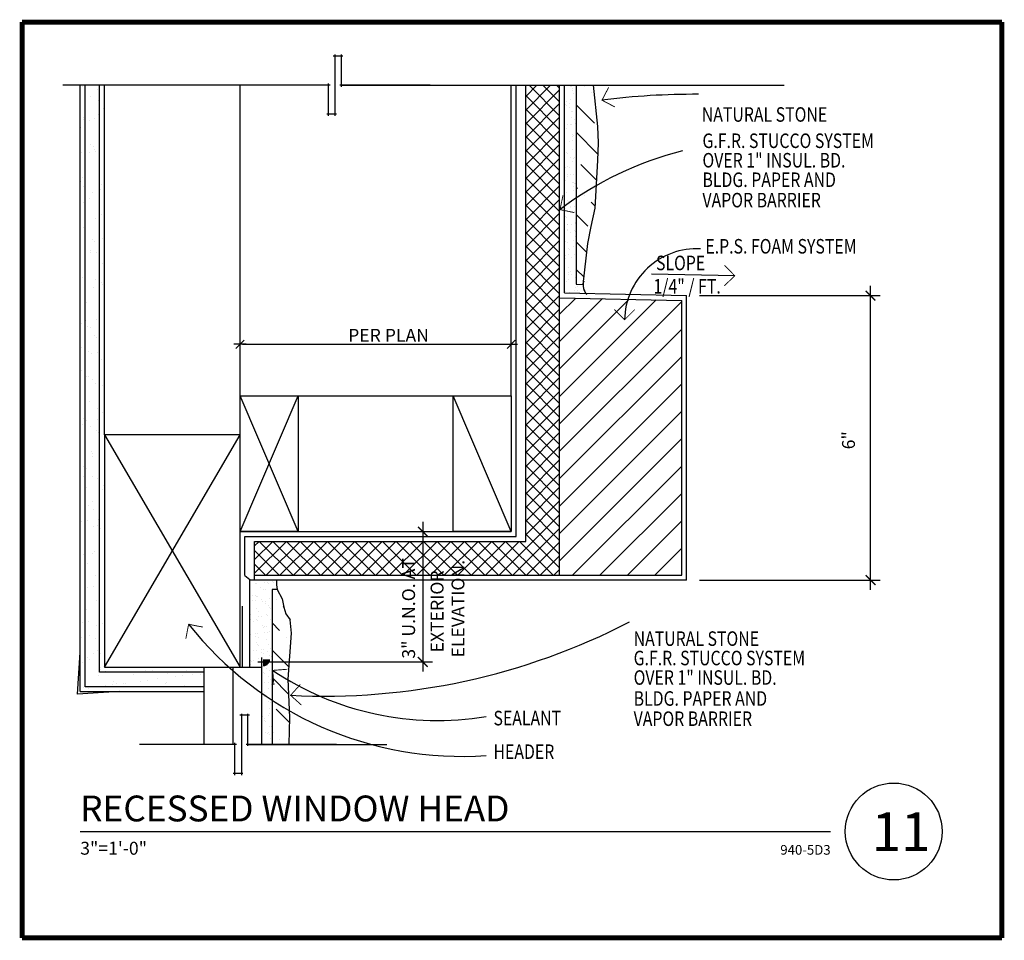
# Model space of a CAD drawing. Extents: x -865 to -560, y -872 to -587.
import ezdxf
from ezdxf.enums import TextEntityAlignment as Align

# ---------------------------------------------------------------- set-up
doc = ezdxf.new("R2010")
doc.units = 0
doc.header["$MEASUREMENT"] = 0
doc.layers.get('0').update_dxf_attribs({"linetype": 'CONTINUOUS'})
doc.layers.get('DEFPOINTS').update_dxf_attribs({"linetype": 'CONTINUOUS'})
for name, color, linetype in [('DIM-LINE', 13, 'CONTINUOUS'), ('GRID', 5, 'CONTINUOUS'), ('HATCH-00', 21, 'CONTINUOUS'), ('HATCH-L', 45, 'CONTINUOUS'), ('HATCH-M', 45, 'CONTINUOUS'), ('L-0', 9, 'CONTINUOUS'), ('L-00', 1, 'CONTINUOUS'), ('L-1', 7, 'CONTINUOUS'), ('L-2', 5, 'CONTINUOUS'), ('L-3', 4, 'CONTINUOUS'), ('LDR', 1, 'CONTINUOUS'), ('TX-M', 3, 'CONTINUOUS'), ('TX-S', 3, 'CONTINUOUS')]:
    doc.layers.add(name, color=color, linetype=linetype)
doc.styles.add('ARCHSTYL', font='archstyl.shx')
doc.styles.add('ROMAN-HW', font='romant.shx')
doc.styles.add('SA-SHEET', font='romantic.ttf')
doc.dimstyles.new('THREE_INCH', dxfattribs={"dimtxt": 4, "dimasz": 3, "dimexe": 3, "dimexo": 4, "dimgap": 2, "dimtad": 1, "dimdec": 3, "dimlfac": 0.08334, "dimzin": 3, "dimtxsty": 'ARCHSTYL', "dimblk": 'SMTICK', "dimblk1": 'ARCHTICK', "dimblk2": 'ARCHTICK', "dimsah": 1, "dimcen": -4, "dimdle": 3, "dimclrt": 9, "dimazin": 3, "dimtfac": 1, "dimtdec": 8, "dimtmove": 0, "dimatfit": 3, "dimtolj": 1, "dimtzin": 3})
pattern_1 = [(37.5, (-2392.9006, -2644.879), (-0.251973, 7.707295), [0, -6.08, 0, -6.8, 0, -6.5]), (7.5, (-2392.901, -2644.879), (7.079107, 11.288584), [0, -3.28, 0, -5.48, 0, -2.1]), (327.5, (-2397.8206, -2644.879), (12.456567, 0.022636), [0, -2, 0, -7.2, 0, -9.4]), (317.5, (-2397.821, -2644.879), (12.024506, 3.510702), [0, -1, 0, -4.72, 0, -5.4])]

# ---------------------------------------------------------------- blocks, each defined once
blk = doc.blocks.new('ARROW')
at = {"color": 2, "const_width": 0.281}
blk.add_lwpolyline([(-3.18, -3.18), (0, 0), (3.18, -3.18)], dxfattribs=at)
blk = doc.blocks.new('_ARCHTICK')
at = {"color": 0, "linetype": 'BYBLOCK', "const_width": 0.15}
blk.add_lwpolyline([(-0.5, -0.5), (0.5, 0.5)], dxfattribs=at)
blk = doc.blocks.new('*D50')
at = {"color": 0, "linetype": 'BYBLOCK'}
for p, q in [((-579.66, -763.84), (-579.66, -669.78)), ((-632.66, -672.78), (-576.66, -672.78)), ((-632.66, -760.84), (-576.66, -760.84))]:
    blk.add_line(p, q, dxfattribs=at)
at = {"layer": 'DEFPOINTS', "color": 0, "linetype": 'BYBLOCK'}
for p in [(-636.66, -672.78), (-579.66, -672.78), (-636.66, -760.84)]:
    blk.add_point(p, dxfattribs=at)
at = {"color": 0, "linetype": 'BYBLOCK', "xscale": 3, "yscale": 3, "zscale": 3}
for p, rotation in [((-579.66, -672.78), 90), ((-579.66, -760.84), 270)]:
    blk.add_blockref('_ARCHTICK', p, dxfattribs=dict(at, rotation=rotation))
at = {"color": 9, "linetype": 'BYBLOCK', "insert": (-586.49, -717.54), "char_height": 4, "attachment_point": 5, "rotation": 90, "style": 'ARCHSTYL'}
blk.add_mtext('\\A1;6" ', dxfattribs=at)
blk = doc.blocks.new('SMTICK')
for p, q in [((1.6, 1.6), (-1.6, -1.6)), ((-2.4, 0), (2.4, 0))]:
    blk.add_line(p, q)
blk = doc.blocks.new('BREAK')
for p, q in [((-2, -0.5), (-2, 9.5)), ((0, 9.5), (0, -9.5)), ((-2.5, 9), (0.5, 9)), ((-29.5, 0), (-1.5, 0)), ((1.5, 0), (31.5, 0)), ((2, -9.5), (2, 0.5)), ((-0.5, -9), (2.5, -9))]:
    blk.add_line(p, q)
blk = doc.blocks.new('DET-TTL')
at = {"layer": 'L-2'}
blk.add_line((18, 32.94), (250.46, 32.94), dxfattribs=at)
blk.add_circle((270, 32.94), 15, dxfattribs=at)
at = {"layer": 'TX-S'}
for tag, p, height, style in [('DETAIL', (18, 36.06), 8, 'ROMAN-HW'), ('SCALE', (18, 25.75), 4, 'ARCHSTYL')]:
    blk.add_attdef(tag, p, '', height=height, dxfattribs=dict(at, style=style))
at = {"layer": 'TX-S', "style": 'ARCHSTYL'}
blk.add_attdef('00-000', text='', height=3, dxfattribs=at).set_placement((250.46, 25.75), align=Align.RIGHT)
blk = doc.blocks.new('CORNRBD')
at = {"layer": 'L-3'}
blk.add_lwpolyline([(-1.002, 0), (0.066, 0.064), (0, -1.005)], dxfattribs=at)
blk = doc.blocks.new('2X4')
for p, q in [((-3.5, 1.5), (0, 1.5)), ((-3.5, 0), (-3.5, 1.5)), ((0, 1.5), (0, 0)), ((0, 0), (-3.5, 0))]:
    blk.add_line(p, q)
at = {"color": 1}
for p, q in [((-3.5, 0), (0, 1.5)), ((-3.5, 1.5), (0, 0))]:
    blk.add_line(p, q, dxfattribs=at)
blk = doc.blocks.new('*D52')
at = {"color": 0, "linetype": 'BYBLOCK'}
for p, q in [((-740.55, -742.84), (-740.55, -789.17)), ((-793.16, -745.84), (-737.55, -745.84)), ((-791.66, -786.17), (-737.55, -786.17))]:
    blk.add_line(p, q, dxfattribs=at)
at = {"layer": 'DEFPOINTS', "color": 0, "linetype": 'BYBLOCK'}
for p in [(-797.16, -745.84), (-795.66, -786.17), (-740.55, -786.17)]:
    blk.add_point(p, dxfattribs=at)
at = {"color": 0, "linetype": 'BYBLOCK', "xscale": 3, "yscale": 3, "zscale": 3}
for p, rotation in [((-740.55, -745.84), 90), ((-740.55, -786.17), 270)]:
    blk.add_blockref('_ARCHTICK', p, dxfattribs=dict(at, rotation=rotation))
blk = doc.blocks.new('WDWFRAM2')
for p, q in [((-0.375, 1.453), (-0.375, -0.125)), ((-0.875, 0.127), (-0.875, -0.828)), ((0.618, -0.125), (-0.875, -0.125)), ((-0.129, -0.125), (-0.129, -0.828)), ((0.618, -0.125), (0.618, -0.828))]:
    blk.add_line(p, q)

msp = doc.modelspace()

# ---------------------------------------------------------------- hatches: boundary and pattern name
at = {"layer": 'HATCH-00'}
h = msp.add_hatch(dxfattribs=at)
h.set_pattern_fill('ANSI31', color=256, scale=48, style=0)
h.set_pattern_definition([(45, (-2785.3774, -2680.879), (-4.242641, 4.242641), [])])
h.paths.add_polyline_path([(-698.1552, -759.3378), (-660.328, -759.3378), (-660.328, -674.2503), (-698.1552, -673.4124)])
at = {"layer": 'HATCH-L'}
h = msp.add_hatch(dxfattribs=at)
h.set_pattern_fill('ANSI37', color=256, scale=24, style=0)
h.paths.add_polyline_path([(-708.6552, -748.8378), (-792.6552, -748.8378), (-792.6552, -759.3378), (-698.1552, -759.3378), (-698.1552, -607.5973), (-708.6552, -607.5973)])
h.paths.add_polyline_path([(-726.6405, -785.8176), (-726.6405, -751.6271), (-732.6405, -751.6271), (-732.6405, -785.8176)], flags=9)
h.paths.add_polyline_path([(-733.1094, -784.2293), (-733.1094, -755.3721), (-739.1094, -755.3721), (-739.1094, -784.2293)], flags=9)
h.paths.add_polyline_path([(-741.7419, -786.3484), (-741.7419, -744.9199), (-748.8847, -744.9199), (-748.8847, -786.3484)], flags=9)
h = msp.add_hatch(dxfattribs=at)
h.set_pattern_fill('AR-SAND', color=256, scale=2, style=0)
h.paths.add_polyline_path([(-696.6552, -645.1208, -0.01053603), (-692.9882, -642.5647), (-692.9882, -607.5973), (-696.6552, -607.5973)])
h.paths.add_polyline_path([(-692.9882, -642.5647, 0.01053603), (-696.6552, -645.1208), (-696.6552, -671.9384), (-690.023, -672.0853, -0.17862349), (-690.8589, -669.3194), (-692.9882, -669.1915), (-692.9882, -666.7552)])
h = msp.add_hatch(dxfattribs=at)
h.set_pattern_fill('ANSI36', color=256, scale=48, angle=-90, style=0)
h.paths.add_polyline_path([(-686.3431, -630.9074), (-686.1403, -625.4382), (-686.3431, -620.3742), (-687.6255, -607.5973), (-692.9882, -607.5973), (-692.9882, -642.5647, -0.01722404), (-686.772, -638.7259)])
h.paths.add_polyline_path([(-686.772, -638.7259, 0.01722404), (-692.9882, -642.5647), (-692.9882, -666.7552), (-692.9882, -669.1915), (-690.8589, -669.3194, -0.02783566), (-690.8054, -668.8582), (-689.385, -656.6327), (-688.371, -651.3661), (-687.1543, -645.6944)])
h = msp.add_hatch(dxfattribs=at)
h.set_pattern_fill('AR-SAND', color=256, scale=2, style=0)
h.paths.add_polyline_path([(-787.2066, -763.7638), (-785.6662, -763.7638, -0.04006826), (-785.8787, -760.7801), (-794.1552, -760.7801), (-794.1552, -787.8378), (-790.4755, -787.8378), (-790.4755, -795.8092, 0.00910938), (-787.2066, -798.0134)])
h.paths.add_polyline_path([(-790.4755, -811.6886), (-787.2066, -811.6886), (-787.2066, -798.0134, -0.00910938), (-790.4755, -795.8092), (-790.4755, -796.2706)])
h = msp.add_hatch(dxfattribs=at)
h.set_pattern_fill('ANSI36', color=256, scale=48, angle=-90, style=0)
h.paths.add_polyline_path([(-781.6403, -773.0908), (-782.9301, -771.267), (-783.6235, -769.2469), (-784.0858, -766.6496), (-785.6662, -763.7638), (-787.2066, -763.7638), (-787.2066, -798.0134, 0.01452878), (-781.8333, -801.2783), (-782.2018, -791.5112), (-781.1912, -777.2466)])
h.paths.add_polyline_path([(-781.7526, -803.4171), (-781.8333, -801.2783, -0.01452878), (-787.2066, -798.0134), (-787.2066, -811.6886), (-781.9792, -811.6886)])
at = {"layer": 'HATCH-M'}
h = msp.add_hatch(dxfattribs=at)
h.set_pattern_fill('AR-SAND', color=256, scale=4, style=0)
h.set_pattern_definition(pattern_1)
h.paths.add_polyline_path([(-839.1552, -607.5973), (-840.6552, -607.5973), (-840.6552, -613.9413), (-839.1552, -613.9413)])
h.paths.add_polyline_path([(-840.6552, -607.5973), (-845.1552, -607.5973), (-845.1552, -613.9413), (-840.6552, -613.9413)])
h.paths.add_polyline_path([(-845.1552, -607.5973), (-846.6552, -607.5973), (-846.6552, -613.9413), (-845.1552, -613.9413)])
h = msp.add_hatch(dxfattribs=at)
h.set_pattern_fill('AR-SAND', color=256, scale=4, style=0)
h.set_pattern_definition(pattern_1)
h.paths.add_polyline_path([(-808.3862, -793.8378), (-845.1552, -793.8378), (-845.1552, -613.9413), (-846.6552, -613.9413), (-846.6552, -795.3378), (-808.3862, -795.3378)])
h.paths.add_polyline_path([(-808.3862, -789.3378), (-840.6552, -789.3378), (-840.6552, -613.9413), (-845.1552, -613.9413), (-845.1552, -793.8378), (-808.3862, -793.8378)])
h.paths.add_polyline_path([(-808.3862, -787.8378), (-839.1552, -787.8378), (-839.1552, -715.8378), (-839.1552, -613.9413), (-840.6552, -613.9413), (-840.6552, -789.3378), (-808.3862, -789.3378)])

# ---------------------------------------------------------------- linework, layer by layer
at = {"layer": 'DIM-LINE', "color": 13, "linetype": 'BYBLOCK'}
msp.add_line((-796.3552, -687.8143), (-713.9552, -687.8143), dxfattribs=at)
at = {"layer": 'GRID', "const_width": 1.5}
for points in [[(-864.6552, -588.0973), (-561.1476, -588.0973)], [(-864.6552, -871.5973), (-864.6552, -588.0973)], [(-561.1476, -871.5973), (-561.1476, -588.0973)], [(-864.6552, -871.5973), (-561.1476, -871.5973)]]:
    msp.add_lwpolyline(points, dxfattribs=at)
at = {"layer": 'L-0'}
for p, q in [((-769.7623, -607.5973), (-852.0651, -607.5973)), ((-769.7623, -607.5973), (-818.0549, -607.5973)), ((-765.7623, -607.5973), (-628.5468, -607.5973)), ((-765.7623, -607.5973), (-732.8676, -607.5973)), ((-794.7444, -811.6886), (-751.6443, -811.6886))]:
    msp.add_line(p, q, dxfattribs=at)
at = {"layer": 'L-0', "const_width": 2.25}
msp.add_lwpolyline([(-790.0769, -786.4426, 0.41421356), (-788.9519, -785.3176, 1)], format="xyb", dxfattribs=at)
at = {"layer": 'L-00'}
for p, q in [((-845.1552, -793.8378), (-845.1552, -607.5973)), ((-840.6552, -789.3378), (-840.6552, -607.5973)), ((-839.1552, -715.8378), (-839.1552, -607.5973)), ((-797.1552, -771.3378), (-797.1552, -607.5973)), ((-797.1552, -787.8378), (-797.1552, -607.5973)), ((-713.1552, -703.8378), (-713.1552, -607.5973)), ((-797.1552, -703.8378), (-713.1552, -703.8378)), ((-839.1552, -715.8378), (-797.1552, -787.8378)), ((-839.1552, -787.8378), (-797.1552, -715.8378)), ((-797.1552, -745.8378), (-713.1552, -745.8378)), ((-808.3862, -789.3378), (-840.6552, -789.3378)), ((-808.3862, -793.8378), (-845.1552, -793.8378)), ((-808.3862, -796.2706), (-808.3862, -811.6886)), ((-799.4309, -796.2706), (-799.4309, -811.6886)), ((-790.4755, -796.2706), (-790.4755, -811.6886))]:
    msp.add_line(p, q, dxfattribs=at)
at = {"layer": 'L-00', "color": 1}
msp.add_line((-713.1552, -745.8378), (-731.1552, -703.8378), dxfattribs=at)
at = {"layer": 'L-00'}
for centre, radius, start, end in [((-686.6934, -669.5697), 4.1731, 162.477952, 223.102663), ((-767.186, -760.948), 18.6934, 179.485265, 188.663323)]:
    msp.add_arc(centre, radius, start, end, dxfattribs=at)
at = {"layer": 'L-1'}
for p, q in [((-846.6552, -795.3378), (-846.6552, -607.5973)), ((-711.6552, -747.3378), (-711.6552, -607.5973)), ((-708.6552, -748.8378), (-708.6552, -607.5973)), ((-698.1552, -759.3378), (-698.1552, -607.5973)), ((-696.6552, -671.9384), (-696.6552, -607.5973)), ((-692.9882, -607.5973), (-692.9882, -666.7552)), ((-686.3431, -620.3742), (-687.6255, -607.5973)), ((-686.1403, -625.4382), (-686.3431, -620.3742)), ((-686.3431, -630.9074), (-686.1403, -625.4382)), ((-687.1543, -645.6944), (-686.3431, -630.9074)), ((-688.371, -651.3661), (-687.1543, -645.6944)), ((-689.385, -656.6327), (-688.371, -651.3661)), ((-690.8589, -669.3194), (-689.385, -656.6327)), ((-692.9882, -666.7552), (-692.9882, -669.1915)), ((-692.9882, -669.1915), (-690.8589, -669.3194)), ((-698.1552, -673.4124), (-660.328, -674.2503)), ((-696.6552, -671.9384), (-658.828, -672.7762)), ((-658.828, -760.8378), (-658.828, -672.7762)), ((-660.328, -759.3378), (-660.328, -674.2503)), ((-795.6552, -747.3378), (-711.6552, -747.3378)), ((-795.6552, -759.4336), (-795.6552, -747.3378)), ((-792.6552, -748.8378), (-708.6552, -748.8378)), ((-792.6552, -760.7801), (-792.6552, -748.8378)), ((-795.6552, -759.4336), (-794.1552, -760.6695)), ((-792.6552, -759.3378), (-660.328, -759.3378)), ((-794.1552, -787.8378), (-794.1552, -760.6695)), ((-794.1552, -760.7801), (-658.828, -760.7801)), ((-787.2066, -763.7638), (-787.2066, -811.6886)), ((-785.6662, -763.7638), (-787.2066, -763.7638)), ((-785.6662, -763.7638), (-784.0858, -766.6496)), ((-784.0858, -766.6496), (-783.6235, -769.2469)), ((-783.6235, -769.2469), (-782.9301, -771.267)), ((-782.9301, -771.267), (-781.6403, -773.0908)), ((-781.1912, -777.2466), (-781.6403, -773.0908)), ((-782.2018, -791.5112), (-781.1912, -777.2466)), ((-781.7526, -803.4171), (-782.2018, -791.5112)), ((-846.6552, -795.3378), (-808.3862, -795.3378)), ((-781.9772, -811.6164), (-781.7526, -803.4171)), ((-781.9772, -811.6886), (-781.9772, -811.6164))]:
    msp.add_line(p, q, dxfattribs=at)
at = {"layer": 'L-2'}
for p, q in [((-731.1552, -745.8378), (-731.1552, -703.8378)), ((-731.1552, -703.8378), (-713.1552, -703.8378)), ((-713.1552, -703.8378), (-713.1552, -745.8378)), ((-797.1552, -715.8378), (-839.1552, -715.8378)), ((-839.1552, -715.8378), (-839.1552, -787.8378)), ((-713.1552, -745.8378), (-731.1552, -745.8378)), ((-797.1552, -787.8378), (-797.1552, -751.8378)), ((-839.1552, -787.8378), (-797.1552, -787.8378))]:
    msp.add_line(p, q, dxfattribs=at)
at = {"layer": 'LDR'}
msp.add_line((-643.9083, -666.6305), (-669.7127, -666.1586), dxfattribs=at)
for centre, radius, start, end in [((-656.4166, -836.2179), 225.7741, 89.682217, 97.282045), ((-634.1773, -730.8437), 106.075, 104.157579, 127.008055), ((-655.6612, -680.6123), 22.3721, 86.973191, 179.058898), ((-728.3519, -707.2058), 108.2123, 218.469774, 273.949108), ((-771.0413, -590.9683), 205.7984, 267.089637, 297.336068), ((-735.9601, -712.5259), 91.7813, 236.197198, 279.444643)]:
    msp.add_arc(centre, radius, start, end, dxfattribs=at)

# ---------------------------------------------------------------- block references
msp.add_blockref('DET-TTL', (-864.6552, -871.5973)).add_auto_attribs({'DETAIL': 'RECESSED WINDOW HEAD', 'SCALE': '3"=1\'-0"', '00-000': '940-5D3'})
at = {"layer": 'DIM-LINE', "color": 13, "linetype": 'BYBLOCK', "xscale": 0.8, "yscale": 0.8, "zscale": 0.8, "rotation": 180}
msp.add_blockref('SMTICK', (-797.1552, -687.8143), dxfattribs=at)
at = {"layer": 'DIM-LINE', "color": 13, "linetype": 'BYBLOCK', "xscale": 0.8, "yscale": 0.8, "zscale": 0.8}
msp.add_blockref('SMTICK', (-713.1552, -687.8143), dxfattribs=at)
at = {"layer": 'L-0', "xscale": -1}
for p in [(-767.7623, -607.5973), (-796.7444, -811.6886)]:
    msp.add_blockref('BREAK', p, dxfattribs=at)
at = {"layer": 'L-2', "xscale": 12, "yscale": 12, "zscale": 12, "rotation": 90}
msp.add_blockref('2X4', (-779.1552, -703.8378), dxfattribs=at)
at = {"layer": 'L-3', "xscale": -12, "yscale": 12, "zscale": 12}
msp.add_blockref('WDWFRAM2', (-800.9755, -786.3378), dxfattribs=at)
at = {"layer": 'L-3', "xscale": 12, "yscale": 12, "zscale": 12, "rotation": 180}
msp.add_blockref('CORNRBD', (-846.6552, -795.3378), dxfattribs=at)
at = {"layer": 'LDR'}
for p, rotation in [((-685.0343, -612.2648), 107.4078491245287), ((-698.0267, -646.1375), 123.2626336730168), ((-643.9083, -666.6305), 268.9952112847376), ((-678.0303, -680.2448), 180), ((-813.0752, -774.5249), 34.01288580199659), ((-787.0214, -788.7923), 49.47610574639383), ((-781.4904, -796.5013), 93.0296792398942)]:
    msp.add_blockref('ARROW', p, dxfattribs=dict(at, rotation=rotation))

# ---------------------------------------------------------------- texts
at = {"layer": 'DIM-LINE', "style": 'ARCHSTYL'}
for s, p in [('3" U.N.O. AT', (-742.9323, -785.158)), ('ELEVATION.', (-727.6405, -784.8176)), ('EXTERIOR', (-734.1094, -783.2293))]:
    msp.add_text(s, height=4, rotation=90, dxfattribs=at).set_placement(p)
at = {"layer": 'DIM-LINE', "color": 13, "linetype": 'BYBLOCK', "insert": (-751.1507, -685.0579), "char_height": 4, "attachment_point": 5, "style": 'ARCHSTYL'}
msp.add_mtext('\\A1;PER PLAN', dxfattribs=at)
at = {"layer": 'TX-M', "style": 'SA-SHEET'}
msp.add_text('11', height=12, dxfattribs=at).set_placement((-592.3851, -844.7469), align=Align.CENTER)
at = {"layer": 'TX-S', "style": 'ARCHSTYL', "width": 0.8}
for s, p in [('NATURAL STONE', (-654.1032, -618.9358)), ('G.F.R. STUCCO SYSTEM', (-653.9028, -627.0714)), ('OVER 1" INSUL. BD.', (-653.9028, -633.1064)), ('BLDG. PAPER AND', (-653.9028, -639.1414)), ('VAPOR BARRIER', (-653.9028, -645.4491)), ('E.P.S. FOAM SYSTEM', (-652.9993, -659.7436)), ('SLOPE', (-668.2966, -664.9002)), ('1/4" / FT.', (-669.0833, -672.1358)), ('NATURAL STONE', (-675.2209, -781.2027)), ('G.F.R. STUCCO SYSTEM', (-675.2209, -787.2081)), ('OVER 1" INSUL. BD.', (-675.2209, -793.2558)), ('BLDG. PAPER AND', (-675.2209, -799.7325)), ('SEALANT', (-718.6417, -805.8057)), ('VAPOR BARRIER', (-675.2209, -805.9902)), ('HEADER', (-718.6417, -816.2075))]:
    msp.add_text(s, height=4.5, dxfattribs=at).set_placement(p)

# ---------------------------------------------------------------- dimensions: what is measured, and where the dimension line sits
at = {"layer": 'DIM-LINE'}
dim = msp.add_linear_dim(base=(-601.828, -672.7762), p1=(-658.828, -760.8378), p2=(-658.828, -672.7762), angle=90, text='6" ', dimstyle='THREE_INCH', dxfattribs=at)
dim.commit()
dim.dimension.update_dxf_attribs({"geometry": '*D50', "text_midpoint": (-608.6661, -717.544), "dimtype": 160, "insert": (-22.1728, 0)})
dim = msp.add_linear_dim(base=(-740.5483, -786.1708), p1=(-797.1552, -745.8378), p2=(-795.6552, -786.1708), angle=90, text=' ', dimstyle='THREE_INCH', dxfattribs=at)
dim.commit()
dim.dimension.update_dxf_attribs({"geometry": '*D52', "text_midpoint": (-744.6715, -776.0216), "dimtype": 160})

doc.saveas('drawing.dxf')
